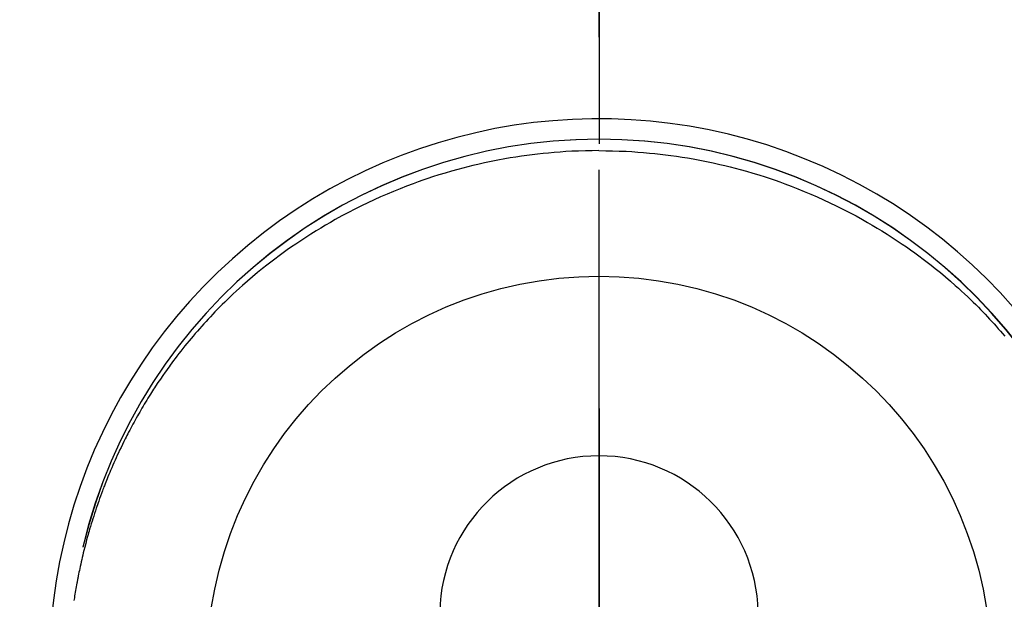
# Model space of a CAD drawing. Extents: x 0 to 26473, y -22065 to -13195.
# Drawn here: x 17300 to 17347, y -15097 to -15069 of the extents above; entities that cross this region are included whole.
import ezdxf

# ---------------------------------------------------------------- set-up
doc = ezdxf.new("R2010")
doc.units = 0
doc.header["$LTSCALE"] = 50
doc.header["$MEASUREMENT"] = 0
doc.linetypes.add('CENTER', pattern=[2, 1.25, -0.25, 0.25, -0.25])
doc.linetypes.add('CENTER2', pattern=[1.125, 0.75, -0.125, 0.125, -0.125])
doc.layers.get('0').update_dxf_attribs({"linetype": 'CONTINUOUS'})
doc.layers.get('DEFPOINTS').update_dxf_attribs({"color": 146, "linetype": 'CONTINUOUS'})
for name, color, linetype in [('150-機器', 8, 'CONTINUOUS'), ('160-文字', 254, 'CONTINUOUS'), ('166-寸法B', 11, 'CONTINUOUS')]:
    doc.layers.add(name, color=color, linetype=linetype)
doc.styles.add('KH001', font='txt')
doc.dimstyles.new('KH1xx030', dxfattribs={"dimscale": 30, "dimtxt": 2, "dimasz": 0.6, "dimexe": 0.3, "dimexo": 1.2, "dimgap": 0.5, "dimtad": 3, "dimdec": 1, "dimdsep": 46, "dimlunit": 6, "dimtxsty": 'KH001', "dimblk": 'DOT', "dimcen": 1, "dimdle": 1, "dimclrd": 256, "dimclre": 256, "dimclrt": 256, "dimadec": 0, "dimazin": 0, "dimtfac": 1, "dimtdec": 1, "dimtix": 1, "dimtmove": 2, "dimatfit": 3, "dimldrblk": 'CLOSEDBLANK', "dimfxl": 1, "dimtolj": 1, "dimtzin": 0, "dimlwd": -1, "dimlwe": -1, "dimarcsym": 0})

# ---------------------------------------------------------------- blocks, each defined once
blk = doc.blocks.new('F402_H')
at = {"layer": '150-機器', "color": 161, "linetype": 'CENTER2'}
blk.add_line((0, 136.026), (0, -355.416), dxfattribs=at)
at = {"layer": '150-機器', "color": 13, "linetype": 'Continuous'}
for points in [[(0.004, 24.427), (-0.317, 24.422), (-0.637, 24.416), (-0.958, 24.407), (-1.278, 24.394), (-1.554, 24.379), (-1.83, 24.361), (-2.106, 24.339), (-2.381, 24.314), (-2.635, 24.289), (-2.888, 24.262), (-3.141, 24.231), (-3.394, 24.199), (-3.657, 24.162), (-3.919, 24.123), (-4.181, 24.08), (-4.443, 24.035), (-4.759, 23.977), (-5.076, 23.914), (-5.391, 23.847), (-5.705, 23.777), (-5.943, 23.721), (-6.18, 23.662), (-6.417, 23.602), (-6.653, 23.539), (-6.952, 23.455), (-7.249, 23.368), (-7.546, 23.278), (-7.842, 23.183), (-8.073, 23.107), (-8.303, 23.029), (-8.532, 22.948), (-8.761, 22.865), (-9.071, 22.749), (-9.379, 22.629), (-9.686, 22.505), (-9.991, 22.377), (-10.294, 22.245), (-10.594, 22.109), (-10.893, 21.969), (-11.191, 21.825), (-11.505, 21.668), (-11.818, 21.507), (-12.128, 21.341), (-12.436, 21.171), (-12.665, 21.04), (-12.893, 20.908), (-13.119, 20.773), (-13.344, 20.635), (-13.586, 20.484), (-13.826, 20.33), (-14.065, 20.174), (-14.301, 20.015), (-14.5, 19.878), (-14.698, 19.739), (-14.894, 19.599), (-15.089, 19.456), (-15.285, 19.311), (-15.478, 19.164), (-15.671, 19.015), (-15.861, 18.864), (-16.102, 18.668), (-16.34, 18.469), (-16.576, 18.267), (-16.809, 18.062), (-16.957, 17.929), (-17.103, 17.796), (-17.249, 17.661), (-17.393, 17.524), (-17.52, 17.403), (-17.646, 17.28), (-17.772, 17.156), (-17.896, 17.031), (-18.004, 16.922), (-18.111, 16.812), (-18.217, 16.701), (-18.323, 16.589), (-18.427, 16.477), (-18.531, 16.365), (-18.634, 16.251), (-18.736, 16.138), (-18.838, 16.023), (-18.939, 15.908), (-19.039, 15.793), (-19.139, 15.676), (-19.237, 15.56), (-19.335, 15.442), (-19.431, 15.324), (-19.528, 15.206), (-19.623, 15.087), (-19.717, 14.967), (-19.811, 14.847), (-19.905, 14.726), (-19.984, 14.622), (-20.062, 14.518), (-20.14, 14.413), (-20.218, 14.308), (-20.279, 14.224), (-20.339, 14.14), (-20.399, 14.056), (-20.459, 13.971), (-20.574, 13.807), (-20.687, 13.641), (-20.8, 13.475), (-20.911, 13.308), (-20.959, 13.235), (-21.006, 13.162), (-21.053, 13.09), (-21.1, 13.016), (-21.159, 12.925), (-21.216, 12.833), (-21.273, 12.741), (-21.33, 12.648), (-21.387, 12.556), (-21.443, 12.463), (-21.498, 12.37), (-21.553, 12.276), (-21.608, 12.183), (-21.662, 12.089), (-21.716, 11.995), (-21.77, 11.901), (-21.823, 11.806), (-21.876, 11.712), (-21.929, 11.617), (-21.981, 11.521), (-22.032, 11.426), (-22.083, 11.331), (-22.134, 11.235), (-22.184, 11.139), (-22.224, 11.062), (-22.264, 10.985), (-22.303, 10.908), (-22.342, 10.83), (-22.41, 10.694), (-22.477, 10.558), (-22.543, 10.422), (-22.608, 10.285), (-22.664, 10.167), (-22.718, 10.049), (-22.772, 9.931), (-22.826, 9.812), (-22.879, 9.693), (-22.931, 9.574), (-22.982, 9.455), (-23.033, 9.335), (-23.075, 9.235), (-23.117, 9.135), (-23.158, 9.034), (-23.198, 8.934), (-23.231, 8.853), (-23.263, 8.773), (-23.294, 8.692), (-23.326, 8.611), (-23.35, 8.55), (-23.373, 8.49), (-23.396, 8.429), (-23.419, 8.368), (-23.465, 8.246), (-23.509, 8.123), (-23.553, 8.001), (-23.597, 7.878), (-23.626, 7.796), (-23.654, 7.714), (-23.682, 7.632), (-23.71, 7.55), (-23.752, 7.426), (-23.792, 7.303), (-23.832, 7.178), (-23.871, 7.054), (-23.91, 6.93), (-23.948, 6.805), (-23.986, 6.681), (-24.023, 6.556), (-24.047, 6.472), (-24.071, 6.388), (-24.095, 6.304), (-24.118, 6.22), (-24.164, 6.053), (-24.209, 5.884), (-24.253, 5.716), (-24.295, 5.547), (-24.321, 5.441), (-24.346, 5.336), (-24.371, 5.23), (-24.396, 5.123), (-24.42, 5.017), (-24.444, 4.911), (-24.468, 4.804), (-24.49, 4.698), (-24.508, 4.612), (-24.526, 4.527), (-24.543, 4.441), (-24.56, 4.355), (-24.569, 4.313), (-24.577, 4.27), (-24.586, 4.228), (-24.594, 4.185), (-24.602, 4.142), (-24.61, 4.099), (-24.618, 4.056), (-24.626, 4.013), (-24.642, 3.927), (-24.657, 3.841), (-24.672, 3.755), (-24.687, 3.669), (-24.701, 3.583), (-24.716, 3.497), (-24.73, 3.411), (-24.744, 3.324), (-24.764, 3.194)], [(0.004, 24.427), (0.324, 24.422), (0.645, 24.416), (0.965, 24.407), (1.285, 24.394), (1.561, 24.379), (1.837, 24.361), (2.113, 24.339), (2.388, 24.314), (2.642, 24.289), (2.896, 24.262), (3.149, 24.231), (3.402, 24.199), (3.664, 24.162), (3.927, 24.123), (4.188, 24.08), (4.45, 24.035), (4.767, 23.977), (5.083, 23.914), (5.398, 23.847), (5.712, 23.777), (5.95, 23.721), (6.187, 23.662), (6.424, 23.602), (6.66, 23.539), (6.959, 23.455), (7.257, 23.368), (7.553, 23.278), (7.849, 23.183), (8.08, 23.107), (8.31, 23.029), (8.54, 22.948), (8.768, 22.865), (9.078, 22.749), (9.386, 22.629), (9.693, 22.505), (9.998, 22.377), (10.301, 22.245), (10.602, 22.109), (10.901, 21.969), (11.198, 21.825), (11.513, 21.668), (11.825, 21.507), (12.136, 21.341), (12.444, 21.171), (12.673, 21.04), (12.9, 20.908), (13.126, 20.773), (13.351, 20.635), (13.593, 20.484), (13.833, 20.33), (14.072, 20.174), (14.309, 20.015), (14.508, 19.878), (14.705, 19.739), (14.902, 19.599), (15.097, 19.456), (15.292, 19.311), (15.486, 19.164), (15.678, 19.015), (15.869, 18.864), (16.109, 18.668), (16.347, 18.469), (16.583, 18.267), (16.816, 18.062), (16.964, 17.929), (17.11, 17.796), (17.256, 17.661), (17.4, 17.524), (17.528, 17.403), (17.654, 17.28), (17.779, 17.156), (17.903, 17.031), (18.011, 16.922), (18.118, 16.812), (18.224, 16.701), (18.33, 16.589), (18.434, 16.477), (18.538, 16.365), (18.641, 16.251), (18.743, 16.138), (18.845, 16.023), (18.946, 15.908), (19.046, 15.793), (19.146, 15.676)]]:
    blk.add_lwpolyline(points, dxfattribs=at)
for centre, radius, start, end in [((0, 0), 25.931, 0, 197.7244), ((0, -0.057), 25.02, 13.3229, 166.6771), ((0.007, -0.057), 25.02, 13.3229, 166.6771), ((0.004, 2.507), 7.514, 1.098, 178.902)]:
    blk.add_arc(centre, radius, start, end, dxfattribs=at)
at = {"layer": 'DEFPOINTS'}
blk.add_circle((0, 0), 18.5, dxfattribs=at)
blk = doc.blocks.new('_ClosedBlank')
at = {"color": 0, "linetype": 'ByBlock', "lineweight": -2}
for p, q in [((-1, 0.1667), (0, 0)), ((-1, 0.1667), (-1, -0.1667)), ((0, 0), (-1, -0.1667))]:
    blk.add_line(p, q, dxfattribs=at)
blk = doc.blocks.new('_Dot')
at = {"color": 0, "linetype": 'ByBlock', "lineweight": -2}
blk.add_line((-0.5, 0), (-1, 0), dxfattribs=at)
at = {"color": 0, "linetype": 'ByBlock', "const_width": 0.5}
blk.add_lwpolyline([(-0.25, 0, 1), (0.25, 0, 1)], format="xyb", close=True, dxfattribs=at)

msp = doc.modelspace()

# ---------------------------------------------------------------- linework, layer by layer
at = {"layer": '166-寸法B', "linetype": 'CENTER'}
msp.add_line((17327.386, -14987.615), (17327.386, -15166.278), dxfattribs=at)

# ---------------------------------------------------------------- block references
at = {"layer": '150-機器'}
msp.add_blockref('F402_H', (17327.378, -15099.866), dxfattribs=at)

# ---------------------------------------------------------------- leaders
at = {"layer": '160-文字', "annotation_type": 0, "has_hookline": 1, "hookline_direction": 0}
for points, text_width in [([(16497.281, -15072.436), (16870.638, -16949.532), (16888.638, -16949.532)], 1240.203), ([(16775.61, -15076.92), (17071.85, -16699.625), (17089.85, -16699.625)], 1630.051), ([(17207.386, -15092.677), (18219.717, -16468.294), (18237.717, -16468.294)], 1398.579)]:
    msp.add_leader(points, dimstyle='KH1xx030', override={"dimgap": 0.5, "dimtad": 1}, dxfattribs=dict(at, text_width=text_width))

doc.saveas('drawing.dxf')
